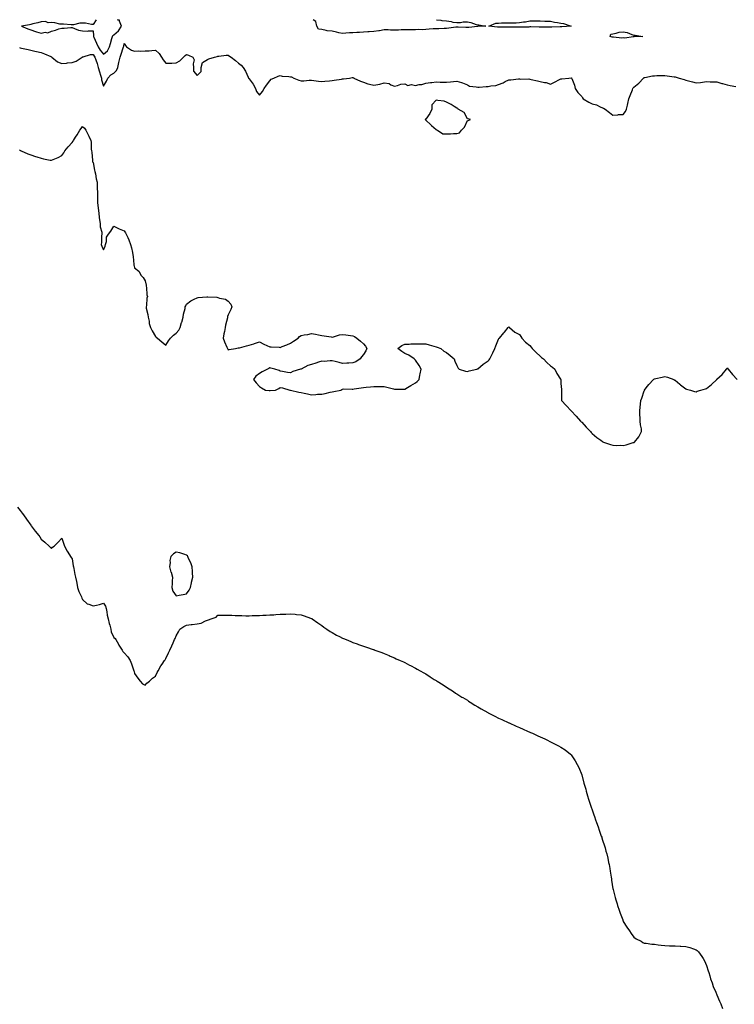
# Model space of a CAD drawing. Units: inches. Extents: x 918323 to 920963, y 7319018 to 7321658.
# Drawn here: x 919837 to 920525, y 7320711 to 7321658 of the extents above; entities that cross this region are included whole.
import ezdxf

# ---------------------------------------------------------------- set-up
doc = ezdxf.new("R2010")
doc.units = ezdxf.units.IN
doc.header["$MEASUREMENT"] = 0
doc.layers.add('Contour_91837319', color=7, linetype='Continuous', true_color=0x7b66c3)

msp = doc.modelspace()

# ---------------------------------------------------------------- linework, layer by layer
at = {"layer": 'Contour_91837319'}
for points in [[(919911.09, 7321658, 3323), (919908.05, 7321653.33, 3323), (919906.66, 7321653.31, 3323), (919900.67, 7321654.54, 3323), (919898.05, 7321654.52, 3323), (919895.39, 7321654.58, 3323), (919889.09, 7321652.96, 3323), (919888.05, 7321653.01, 3323), (919886.97, 7321653, 3323), (919879.78, 7321653.65, 3323), (919878.05, 7321653.64, 3323), (919876.2, 7321653.77, 3323), (919871.24, 7321655.11, 3323), (919868.05, 7321655.25, 3323), (919864.89, 7321655.08, 3323), (919862.28, 7321656.15, 3323), (919858.05, 7321656.07, 3323), (919854.92, 7321655.05, 3323), (919850.05, 7321653.92, 3323), (919848.05, 7321653.36, 3323), (919846.82, 7321653.15, 3323), (919839.28, 7321651.92, 3323), (919845.21, 7321649.08, 3323), (919848.05, 7321648.23, 3323), (919852.65, 7321646.52, 3323), (919853.59, 7321646.38, 3323), (919858.05, 7321645.19, 3323), (919862, 7321645.87, 3323), (919864.51, 7321645.46, 3323), (919868.05, 7321646.92, 3323), (919872.04, 7321647.93, 3323), (919875.2, 7321649.07, 3323), (919878.05, 7321649.92, 3323), (919880.18, 7321649.79, 3323), (919886.66, 7321650.53, 3323), (919888.05, 7321650.4, 3323), (919890.28, 7321649.69, 3323), (919894.17, 7321648.04, 3323), (919898.05, 7321647.13, 3323), (919902.88, 7321647.09, 3323), (919903.51, 7321647.38, 3323), (919908.05, 7321647.27, 3323), (919908.55, 7321642.42, 3323), (919908.51, 7321641.92, 3323), (919908.88, 7321641.09, 3323), (919911.51, 7321635.38, 3323), (919913.01, 7321631.92, 3323), (919914.88, 7321628.75, 3323), (919918.05, 7321624.84, 3323)], [(919918.05, 7321624.84, 3323), (919921.89, 7321628.08, 3323), (919923.78, 7321631.92, 3323), (919924.92, 7321635.05, 3323), (919926.08, 7321639.95, 3323), (919926.67, 7321641.92, 3323), (919927.01, 7321642.96, 3323), (919928.05, 7321643.45, 3323), (919932.55, 7321647.42, 3323), (919935.55, 7321651.92, 3323), (919933.51, 7321656.46, 3323), (919933.52, 7321657.39, 3323), (919932.34, 7321657.63, 3323), (919931.72, 7321658, 3323)], [(920278.05, 7321651.62, 3322), (920277.72, 7321651.59, 3322), (920269.49, 7321650.48, 3322), (920268.05, 7321650.39, 3322), (920266.53, 7321650.4, 3322), (920259.15, 7321650.82, 3322), (920258.05, 7321650.82, 3322), (920256.82, 7321650.69, 3322), (920250.18, 7321649.79, 3322), (920248.05, 7321649.58, 3322), (920245.64, 7321649.51, 3322), (920240.61, 7321649.36, 3322), (920238.05, 7321649.28, 3322), (920235.32, 7321649.19, 3322), (920231.23, 7321648.74, 3322), (920228.05, 7321648.64, 3322), (920224.51, 7321648.38, 3322), (920221.5, 7321648.47, 3322), (920218.05, 7321648.15, 3322), (920214.4, 7321648.27, 3322), (920211.87, 7321648.1, 3322), (920208.05, 7321648.21, 3322), (920204.28, 7321648.15, 3322), (920201.89, 7321648.08, 3322), (920198.05, 7321648.03, 3322), (920194.18, 7321648.05, 3322), (920191.81, 7321648.16, 3322), (920188.05, 7321648.18, 3322), (920183.52, 7321647.39, 3322), (920182.76, 7321647.21, 3322), (920178.05, 7321646.51, 3322), (920173.7, 7321646.27, 3322), (920172.34, 7321646.21, 3322), (920168.05, 7321645.97, 3322), (920164.19, 7321645.78, 3322), (920161.8, 7321645.67, 3322), (920158.05, 7321645.49, 3322), (920154.65, 7321645.32, 3322), (920151.06, 7321644.93, 3322), (920148.05, 7321644.76, 3322), (920144.49, 7321645.48, 3322), (920142.23, 7321646.1, 3322), (920138.05, 7321646.81, 3322), (920133.34, 7321647.21, 3322), (920132.26, 7321647.71, 3322), (920128.05, 7321648.45, 3322), (920124.97, 7321648.84, 3322), (920123.28, 7321651.92, 3322), (920122.24, 7321656.11, 3322), (920119.83, 7321658, 3322)], [(920238.53, 7321658, 3322), (920242.48, 7321657.49, 3322), (920243.45, 7321657.32, 3322), (920248.05, 7321656.78, 3322), (920252.46, 7321656.33, 3322), (920254.22, 7321655.75, 3322), (920258.05, 7321655.15, 3322), (920261.51, 7321655.38, 3322), (920264.16, 7321655.81, 3322), (920268.05, 7321656.02, 3322), (920271.5, 7321655.37, 3322), (920276.66, 7321653.31, 3322), (920278.05, 7321652.93, 3322), (920279.06, 7321652.93, 3322), (920285.8, 7321651.92, 3322), (920278.35, 7321651.62, 3322), (920278.05, 7321651.62, 3322)], [(919837.26, 7321631.13, 3322), (919838.05, 7321630.97, 3322), (919839.26, 7321630.71, 3322), (919845.5, 7321629.37, 3322), (919848.05, 7321628.81, 3322), (919852.2, 7321627.77, 3322), (919853.51, 7321627.38, 3322), (919858.05, 7321626.37, 3322), (919861.42, 7321625.29, 3322), (919867.43, 7321622.54, 3322), (919868.05, 7321622.3, 3322), (919868.21, 7321622.08, 3322), (919868.31, 7321621.92, 3322), (919873.71, 7321617.58, 3322), (919878.05, 7321615.77, 3322), (919882.41, 7321616.28, 3322), (919883.52, 7321616.45, 3322), (919888.05, 7321616.94, 3322), (919891.84, 7321618.13, 3322), (919897.63, 7321621.92, 3322), (919897.84, 7321622.13, 3322), (919898.05, 7321622.34, 3322), (919898.54, 7321622.41, 3322), (919905.55, 7321624.42, 3322), (919908.05, 7321624.65, 3322), (919908.99, 7321622.86, 3322), (919909.73, 7321621.92, 3322), (919910.59, 7321619.38, 3322), (919911.86, 7321615.73, 3322), (919913.11, 7321611.92, 3322), (919914.14, 7321608.01, 3322), (919915.19, 7321604.78, 3322), (919916.02, 7321601.92, 3322), (919916.24, 7321600.11, 3322), (919918.05, 7321594.14, 3322), (919921.07, 7321598.9, 3322), (919922.24, 7321601.92, 3322), (919925.09, 7321604.88, 3322), (919928.05, 7321606.71, 3322), (919930.71, 7321609.26, 3322), (919932.04, 7321611.92, 3322), (919932.99, 7321616.86, 3322), (919934, 7321621.92, 3322), (919934.97, 7321625, 3322), (919936.99, 7321630.86, 3322), (919937.34, 7321631.92, 3322), (919937.52, 7321632.45, 3322), (919938.05, 7321635.12, 3322), (919939.32, 7321633.19, 3322), (919940.32, 7321631.92, 3322), (919944.93, 7321628.8, 3322), (919948.05, 7321627.73, 3322), (919952.02, 7321627.95, 3322), (919953.97, 7321627.84, 3322), (919958.05, 7321628.01, 3322), (919961.92, 7321628.05, 3322), (919964.66, 7321628.53, 3322), (919968.05, 7321628.57, 3322), (919971.6, 7321625.47, 3322), (919974.02, 7321621.92, 3322), (919975.59, 7321619.46, 3322), (919978.05, 7321616.09, 3322), (919982.39, 7321616.26, 3322), (919983.79, 7321616.18, 3322), (919988.05, 7321616.41, 3322), (919991.57, 7321618.4, 3322), (919995.19, 7321621.92, 3322), (919996.51, 7321623.46, 3322), (919998.05, 7321624.68, 3322), (920000, 7321623.87, 3322), (920004.16, 7321621.92, 3322), (920005.42, 7321619.29, 3322), (920004.28, 7321615.69, 3322), (920004.81, 7321611.92, 3322), (920004.53, 7321608.4, 3322), (920008.05, 7321604.39, 3322), (920011.91, 7321608.06, 3322), (920011.94, 7321611.92, 3322), (920013.23, 7321616.74, 3322), (920018.05, 7321619.72, 3322), (920019.51, 7321620.46, 3322), (920024.92, 7321621.92, 3322), (920027.41, 7321622.56, 3322), (920028.05, 7321622.83, 3322), (920029.02, 7321622.89, 3322), (920036.16, 7321623.81, 3322), (920038.05, 7321623.91, 3322), (920039.22, 7321623.09, 3322), (920040.76, 7321621.92, 3322), (920044.97, 7321618.84, 3322), (920048.05, 7321616.17, 3322), (920050.38, 7321614.25, 3322), (920052.37, 7321611.92, 3322), (920054.74, 7321608.61, 3322), (920057.27, 7321602.7, 3322), (920057.67, 7321601.92, 3322), (920057.76, 7321601.63, 3322), (920058.05, 7321601.09, 3322), (920062.04, 7321595.91, 3322), (920064.42, 7321591.92, 3322), (920065.23, 7321589.1, 3322), (920068.05, 7321585.29, 3322), (920071.06, 7321588.91, 3322), (920072.69, 7321591.92, 3322), (920074.86, 7321595.11, 3322), (920078.05, 7321599.25, 3322), (920079.2, 7321600.77, 3322), (920081.89, 7321601.92, 3322), (920086.24, 7321603.73, 3322), (920088.05, 7321604.25, 3322), (920089.87, 7321603.74, 3322), (920096.5, 7321603.47, 3322), (920098.05, 7321603.18, 3322), (920099.07, 7321602.94, 3322), (920101, 7321601.92, 3322), (920105.86, 7321599.73, 3322), (920108.05, 7321599.26, 3322), (920110.67, 7321599.3, 3322), (920115.88, 7321599.75, 3322), (920118.05, 7321599.78, 3322), (920120.36, 7321599.61, 3322), (920125.03, 7321598.9, 3322), (920128.05, 7321598.69, 3322), (920131.03, 7321598.94, 3322), (920135.47, 7321599.34, 3322), (920138.05, 7321599.56, 3322), (920140.04, 7321599.93, 3322), (920147.02, 7321600.89, 3322), (920148.05, 7321601.07, 3322), (920148.82, 7321601.15, 3322), (920154.61, 7321601.92, 3322), (920157.41, 7321602.56, 3322), (920158.05, 7321602.56, 3322), (920158.49, 7321602.36, 3322), (920158.93, 7321601.92, 3322), (920165.13, 7321599, 3322), (920168.05, 7321598.04, 3322), (920172.37, 7321596.24, 3322), (920173.91, 7321596.06, 3322), (920178.05, 7321594.93, 3322), (920181.96, 7321595.83, 3322), (920183.88, 7321596.09, 3322), (920188.05, 7321597.34, 3322), (920192.73, 7321596.6, 3322), (920194.5, 7321595.47, 3322), (920198.05, 7321594.14, 3322), (920200.75, 7321594.62, 3322), (920203.94, 7321596.03, 3322), (920208.05, 7321596.41, 3322), (920210.84, 7321594.71, 3322), (920214.43, 7321595.54, 3322), (920218.05, 7321594.85, 3322), (920221.8, 7321595.67, 3322), (920224.29, 7321595.68, 3322), (920228.05, 7321597.12, 3322), (920232.46, 7321597.51, 3322), (920233.87, 7321597.74, 3322), (920238.05, 7321598.17, 3322), (920241.99, 7321597.98, 3322), (920244.18, 7321598.05, 3322), (920248.05, 7321597.82, 3322), (920251.77, 7321598.2, 3322), (920254.81, 7321598.68, 3322), (920258.05, 7321599.04, 3322), (920262.47, 7321597.5, 3322), (920263.37, 7321597.24, 3322), (920268.05, 7321595.25, 3322), (920270.26, 7321594.13, 3322), (920276.37, 7321593.6, 3322), (920278.05, 7321593.12, 3322), (920279.27, 7321593.14, 3322), (920286.19, 7321593.78, 3322), (920288.05, 7321593.8, 3322), (920290.56, 7321594.43, 3322), (920295.37, 7321594.6, 3322), (920298.05, 7321595.82, 3322), (920302.59, 7321597.38, 3322), (920304.55, 7321598.42, 3322), (920308.05, 7321600.02, 3322), (920309.82, 7321600.15, 3322), (920317.13, 7321601, 3322), (920318.05, 7321601.07, 3322), (920319.03, 7321600.94, 3322), (920327.12, 7321600.99, 3322), (920328.05, 7321600.83, 3322), (920329.49, 7321600.48, 3322), (920335.39, 7321599.26, 3322), (920338.05, 7321598.58, 3322), (920342.28, 7321597.69, 3322), (920343.88, 7321597.76, 3322), (920348.05, 7321596.03, 3322), (920351.93, 7321598.04, 3322), (920356.6, 7321600.47, 3322), (920358.05, 7321601.22, 3322), (920358.91, 7321601.06, 3322), (920365.76, 7321601.92, 3322), (920367.93, 7321602.04, 3322), (920368.05, 7321602.05, 3322), (920368.14, 7321602.01, 3322), (920368.28, 7321601.92, 3322), (920368.39, 7321601.58, 3322), (920371.16, 7321595.03, 3322), (920371.83, 7321591.92, 3322), (920374.19, 7321588.06, 3322), (920378.05, 7321584.23, 3322), (920378.88, 7321582.76, 3322), (920379.43, 7321581.92, 3322), (920384.87, 7321578.74, 3322), (920388.05, 7321577.23, 3322), (920392.16, 7321576.03, 3322), (920395.78, 7321574.19, 3322), (920398.05, 7321573.26, 3322), (920399.11, 7321572.98, 3322), (920400.46, 7321571.92, 3322), (920404.8, 7321568.67, 3322), (920408.05, 7321566.32, 3322), (920412.75, 7321566.62, 3322), (920413.27, 7321566.7, 3322), (920418.05, 7321566.93, 3322), (920420.2, 7321569.77, 3322), (920420.97, 7321571.92, 3322), (920421.97, 7321575.84, 3322), (920422.41, 7321577.56, 3322), (920423.5, 7321581.92, 3322), (920424.78, 7321585.19, 3322), (920426.82, 7321590.69, 3322), (920427.29, 7321591.92, 3322), (920427.49, 7321592.48, 3322), (920428.05, 7321593.1, 3322), (920432.87, 7321597.1, 3322), (920437.53, 7321601.92, 3322), (920437.75, 7321602.22, 3322), (920438.05, 7321602.4, 3322), (920438.61, 7321602.48, 3322), (920446.04, 7321603.93, 3322), (920448.05, 7321604.18, 3322), (920450.35, 7321604.22, 3322), (920455.76, 7321604.21, 3322), (920458.05, 7321604.25, 3322), (920460.19, 7321604.06, 3322), (920466.83, 7321603.14, 3322), (920468.05, 7321603.02, 3322), (920468.96, 7321602.83, 3322), (920471.83, 7321601.92, 3322), (920476.47, 7321600.34, 3322), (920478.05, 7321599.79, 3322), (920480.89, 7321599.08, 3322), (920484.43, 7321598.3, 3322), (920488.05, 7321597.34, 3322), (920492.3, 7321597.67, 3322), (920494.18, 7321598.05, 3322), (920498.05, 7321598.43, 3322), (920501.61, 7321598.36, 3322), (920504.49, 7321598.36, 3322), (920508.05, 7321598.28, 3322), (920512.84, 7321596.71, 3322), (920513.34, 7321596.63, 3322), (920518.05, 7321595.43, 3322), (920520.77, 7321594.64, 3322), (920526.18, 7321593.79, 3322)], [(919837.19, 7321532.78, 3321), (919838.05, 7321532.38, 3321), (919838.34, 7321532.21, 3321), (919838.95, 7321531.92, 3321), (919845.19, 7321529.06, 3321), (919848.05, 7321527.93, 3321), (919852.59, 7321526.46, 3321), (919853.9, 7321526.07, 3321), (919858.05, 7321524.79, 3321), (919860.46, 7321524.33, 3321), (919866.93, 7321523.04, 3321), (919868.05, 7321522.82, 3321), (919869.67, 7321523.54, 3321), (919874.44, 7321525.53, 3321), (919878.05, 7321527.27, 3321), (919879.97, 7321530, 3321), (919881.04, 7321531.92, 3321), (919884.26, 7321535.71, 3321), (919888.05, 7321539.89, 3321), (919888.78, 7321541.19, 3321), (919889.15, 7321541.92, 3321), (919891.16, 7321545.03, 3321), (919892.67, 7321547.3, 3321), (919895.28, 7321551.92, 3321), (919896.53, 7321553.44, 3321), (919898.05, 7321555.18, 3321), (919899.87, 7321553.74, 3321), (919900.96, 7321551.92, 3321), (919903.37, 7321547.24, 3321), (919903.98, 7321545.99, 3321), (919906.01, 7321541.92, 3321), (919906.38, 7321540.25, 3321), (919906.37, 7321533.6, 3321), (919906.62, 7321531.92, 3321), (919906.72, 7321530.59, 3321), (919907.36, 7321522.61, 3321), (919907.42, 7321521.92, 3321), (919907.56, 7321521.43, 3321), (919908.05, 7321520.59, 3321), (919909.4, 7321513.27, 3321), (919909.75, 7321511.92, 3321), (919910.27, 7321509.7, 3321), (919911.19, 7321505.06, 3321), (919911.99, 7321501.92, 3321), (919912.12, 7321497.85, 3321), (919912.04, 7321495.91, 3321), (919912.19, 7321491.92, 3321), (919912.27, 7321487.7, 3321), (919912.35, 7321486.22, 3321), (919912.42, 7321481.92, 3321), (919912.95, 7321477.02, 3321), (919912.97, 7321476.84, 3321), (919913.54, 7321471.92, 3321), (919914.08, 7321467.95, 3321), (919914.36, 7321465.61, 3321), (919914.85, 7321461.92, 3321), (919914.96, 7321458.83, 3321), (919916.35, 7321453.62, 3321), (919916.44, 7321451.92, 3321), (919916.23, 7321450.1, 3321), (919916.25, 7321443.72, 3321), (919915.98, 7321441.92, 3321), (919916.44, 7321440.31, 3321), (919918.05, 7321436.85, 3321), (919919.62, 7321440.35, 3321), (919920.09, 7321441.92, 3321), (919920.9, 7321444.77, 3321), (919920.92, 7321449.05, 3321), (919922.77, 7321451.92, 3321), (919925.18, 7321454.79, 3321), (919928.05, 7321459.6, 3321), (919932.59, 7321457.38, 3321), (919933.2, 7321457.07, 3321), (919938.05, 7321454.95, 3321), (919939.36, 7321453.23, 3321), (919939.89, 7321451.92, 3321), (919941.38, 7321448.59, 3321), (919942.49, 7321446.36, 3321), (919944.16, 7321441.92, 3321), (919944.87, 7321438.74, 3321), (919945.9, 7321434.07, 3321), (919946.38, 7321431.92, 3321), (919946.49, 7321430.36, 3321), (919947.38, 7321422.59, 3321), (919947.43, 7321421.92, 3321), (919947.55, 7321421.42, 3321), (919948.05, 7321419.53, 3321), (919952.2, 7321416.07, 3321), (919954.31, 7321411.92, 3321), (919956.27, 7321410.14, 3321), (919958.05, 7321406.79, 3321), (919959.01, 7321402.88, 3321), (919959.23, 7321401.92, 3321), (919959.56, 7321400.41, 3321), (919959.71, 7321393.59, 3321), (919960.34, 7321391.92, 3321), (919959.81, 7321390.16, 3321), (919959.32, 7321383.19, 3321), (919959.07, 7321381.92, 3321), (919959.22, 7321380.75, 3321), (919960.82, 7321374.69, 3321), (919961.09, 7321371.92, 3321), (919961.91, 7321368.06, 3321), (919961.93, 7321365.8, 3321), (919963.35, 7321361.92, 3321), (919964.84, 7321358.71, 3321), (919968.05, 7321353.41, 3321), (919968.87, 7321352.74, 3321), (919970.16, 7321351.92, 3321), (919974.36, 7321348.23, 3321), (919978.05, 7321345.14, 3321), (919980.69, 7321349.28, 3321), (919982.46, 7321351.92, 3321), (919985.36, 7321354.61, 3321), (919988.05, 7321356.71, 3321), (919990.42, 7321359.55, 3321), (919991.72, 7321361.92, 3321), (919993.25, 7321366.72, 3321), (919993.35, 7321367.22, 3321), (919994.61, 7321371.92, 3321), (919995.05, 7321374.92, 3321), (919996.52, 7321380.39, 3321), (919996.8, 7321381.92, 3321), (919997.16, 7321382.81, 3321), (919998.05, 7321384.53, 3321), (920002.21, 7321387.76, 3321), (920005.29, 7321389.16, 3321), (920008.05, 7321390.65, 3321), (920009.18, 7321390.79, 3321), (920017.6, 7321391.47, 3321), (920018.05, 7321391.52, 3321), (920018.52, 7321391.45, 3321), (920027.25, 7321391.12, 3321), (920028.05, 7321390.96, 3321), (920029.61, 7321390.36, 3321), (920035.58, 7321389.45, 3321), (920038.05, 7321387.3, 3321), (920040.48, 7321384.35, 3321), (920041.57, 7321381.92, 3321), (920040.57, 7321379.4, 3321), (920038.05, 7321374.11, 3321), (920037.49, 7321372.48, 3321), (920037.47, 7321371.92, 3321), (920037.32, 7321371.19, 3321), (920035.52, 7321364.45, 3321), (920035.1, 7321361.92, 3321), (920034.36, 7321358.23, 3321), (920033.89, 7321356.08, 3321), (920033.08, 7321351.92, 3321), (920034.36, 7321348.23, 3321), (920036.68, 7321343.29, 3321), (920037.25, 7321341.92, 3321), (920037.53, 7321341.4, 3321), (920038.05, 7321340.68, 3321), (920039.1, 7321340.87, 3321), (920044.94, 7321341.92, 3321), (920047.55, 7321342.42, 3321), (920048.05, 7321342.45, 3321), (920048.75, 7321342.62, 3321), (920055.62, 7321344.35, 3321), (920058.05, 7321345, 3321), (920062.61, 7321346.48, 3321), (920063.27, 7321346.7, 3321), (920068.05, 7321348.14, 3321), (920072.3, 7321346.17, 3321), (920075.21, 7321344.76, 3321), (920078.05, 7321343.42, 3321), (920079.49, 7321343.36, 3321), (920086.98, 7321342.99, 3321), (920088.05, 7321342.95, 3321), (920089.78, 7321343.65, 3321), (920094.51, 7321345.46, 3321), (920098.05, 7321347.12, 3321), (920100.93, 7321349.04, 3321), (920105.18, 7321351.92, 3321), (920106.72, 7321353.25, 3321), (920108.05, 7321354.26, 3321), (920111.01, 7321354.88, 3321), (920114.52, 7321355.45, 3321), (920118.05, 7321356.25, 3321), (920121.92, 7321355.79, 3321), (920124.94, 7321355.03, 3321), (920128.05, 7321354.47, 3321), (920130.18, 7321354.05, 3321), (920136.93, 7321353.04, 3321), (920138.05, 7321352.86, 3321), (920139.24, 7321353.11, 3321), (920145.01, 7321354.96, 3321), (920148.05, 7321355.46, 3321), (920151.05, 7321354.92, 3321), (920155.68, 7321354.29, 3321), (920158.05, 7321353.89, 3321), (920159.41, 7321353.28, 3321), (920161.6, 7321351.92, 3321), (920165.2, 7321349.07, 3321), (920168.05, 7321346.48, 3321), (920170.1, 7321343.97, 3321), (920171.47, 7321341.92, 3321), (920170.38, 7321339.59, 3321), (920168.05, 7321335.98, 3321), (920166.28, 7321333.69, 3321), (920164.87, 7321331.92, 3321), (920160.88, 7321329.09, 3321), (920158.05, 7321328.1, 3321), (920154.05, 7321327.92, 3321), (920152.22, 7321327.75, 3321), (920148.05, 7321327.6, 3321), (920144.69, 7321328.56, 3321), (920140.76, 7321329.21, 3321), (920138.05, 7321329.85, 3321), (920136.12, 7321329.99, 3321), (920130.46, 7321329.51, 3321), (920128.05, 7321329.64, 3321), (920124.77, 7321328.64, 3321), (920122.19, 7321327.78, 3321), (920118.05, 7321326.63, 3321), (920114.56, 7321325.41, 3321), (920108.28, 7321322.15, 3321), (920108.05, 7321322.04, 3321), (920107.93, 7321322.04, 3321), (920107.41, 7321321.92, 3321), (920100.07, 7321319.9, 3321), (920098.05, 7321318.34, 3321), (920094.99, 7321318.86, 3321), (920090.19, 7321319.78, 3321), (920088.05, 7321320.14, 3321), (920086.9, 7321320.77, 3321), (920082.93, 7321321.92, 3321), (920079.11, 7321322.98, 3321), (920078.05, 7321323.17, 3321), (920077.21, 7321322.76, 3321), (920075.67, 7321321.92, 3321), (920070.63, 7321319.34, 3321), (920068.05, 7321317.97, 3321), (920064.7, 7321315.27, 3321), (920062.35, 7321311.92, 3321), (920065.03, 7321308.9, 3321), (920068.05, 7321305.26, 3321), (920070.16, 7321304.03, 3321), (920073.82, 7321301.92, 3321), (920077.58, 7321301.45, 3321), (920078.05, 7321301.41, 3321), (920078.52, 7321301.45, 3321), (920083.5, 7321301.92, 3321), (920086.58, 7321303.39, 3321), (920088.05, 7321304.28, 3321), (920090.32, 7321304.19, 3321), (920097.42, 7321301.92, 3321), (920098.02, 7321301.89, 3321), (920098.05, 7321301.89, 3321), (920098.09, 7321301.88, 3321), (920106.11, 7321299.98, 3321), (920108.05, 7321299.6, 3321), (920110.99, 7321298.98, 3321), (920114.28, 7321298.15, 3321), (920118.05, 7321297.43, 3321), (920122.26, 7321297.71, 3321), (920123.95, 7321297.82, 3321), (920128.05, 7321298.08, 3321), (920131.27, 7321298.7, 3321), (920135.96, 7321299.84, 3321), (920138.05, 7321300.27, 3321), (920139.48, 7321300.49, 3321), (920146.25, 7321301.92, 3321), (920147.41, 7321302.56, 3321), (920148.05, 7321302.9, 3321), (920149.09, 7321302.96, 3321), (920157.16, 7321302.81, 3321), (920158.05, 7321302.89, 3321), (920159.18, 7321303.05, 3321), (920165.81, 7321304.16, 3321), (920168.05, 7321304.49, 3321), (920170.87, 7321304.74, 3321), (920174.92, 7321305.05, 3321), (920178.05, 7321305.34, 3321), (920181.48, 7321305.35, 3321), (920184.78, 7321305.19, 3321), (920188.05, 7321305.17, 3321), (920190.71, 7321304.58, 3321), (920196.9, 7321303.07, 3321), (920198.05, 7321302.79, 3321), (920198.94, 7321302.81, 3321), (920207.08, 7321302.89, 3321), (920208.05, 7321302.92, 3321), (920210.55, 7321304.42, 3321), (920213.69, 7321306.28, 3321), (920218.05, 7321308.97, 3321), (920219.76, 7321310.21, 3321), (920221.63, 7321311.92, 3321), (920222.43, 7321316.3, 3321), (920222.62, 7321317.35, 3321), (920223.5, 7321321.92, 3321), (920221.74, 7321325.61, 3321), (920218.05, 7321330.76, 3321), (920217.49, 7321331.36, 3321), (920216.77, 7321331.92, 3321), (920211.69, 7321335.56, 3321), (920208.05, 7321337.09, 3321), (920205.01, 7321338.88, 3321), (920201.12, 7321341.92, 3321), (920205.13, 7321344.84, 3321), (920208.05, 7321345.92, 3321), (920212.17, 7321346.04, 3321), (920213.67, 7321346.3, 3321), (920218.05, 7321346.34, 3321), (920222.4, 7321346.27, 3321), (920223.6, 7321346.37, 3321), (920228.05, 7321346.34, 3321), (920231.4, 7321345.27, 3321), (920235.88, 7321344.09, 3321), (920238.05, 7321343.45, 3321), (920239.17, 7321343.04, 3321), (920242.46, 7321341.92, 3321), (920245.49, 7321339.36, 3321), (920248.05, 7321338.02, 3321), (920251.37, 7321335.24, 3321), (920255.29, 7321331.92, 3321), (920255.97, 7321329.84, 3321), (920258.05, 7321325.43, 3321), (920259.2, 7321323.07, 3321), (920260.3, 7321321.92, 3321), (920266.15, 7321320.02, 3321), (920268.05, 7321319.82, 3321), (920269.63, 7321320.34, 3321), (920277.13, 7321321.92, 3321), (920277.75, 7321322.22, 3321), (920278.05, 7321322.26, 3321), (920280.74, 7321324.61, 3321), (920283.18, 7321326.79, 3321), (920288.05, 7321329.97, 3321), (920288.97, 7321331, 3321), (920289.79, 7321331.92, 3321), (920291.28, 7321335.15, 3321), (920292.4, 7321337.57, 3321), (920294.44, 7321341.92, 3321), (920295.55, 7321344.42, 3321), (920298.05, 7321350.79, 3321), (920298.48, 7321351.49, 3321), (920298.82, 7321351.92, 3321), (920303.11, 7321356.86, 3321), (920303.82, 7321357.69, 3321), (920307.45, 7321361.92, 3321), (920307.73, 7321362.24, 3321), (920308.05, 7321362.63, 3321), (920308.36, 7321362.23, 3321), (920308.69, 7321361.92, 3321), (920313.74, 7321357.61, 3321), (920318.05, 7321355.4, 3321), (920319.43, 7321353.3, 3321), (920320.59, 7321351.92, 3321), (920324.11, 7321347.98, 3321), (920328.05, 7321344.66, 3321), (920329.31, 7321343.18, 3321), (920330.51, 7321341.92, 3321), (920334.07, 7321337.94, 3321), (920338.05, 7321334.36, 3321), (920339.39, 7321333.26, 3321), (920341.15, 7321331.92, 3321), (920344.61, 7321328.48, 3321), (920348.05, 7321325.35, 3321), (920349.94, 7321323.81, 3321), (920352.24, 7321321.92, 3321), (920354.09, 7321317.96, 3321), (920357.6, 7321312.37, 3321), (920357.86, 7321311.92, 3321), (920357.85, 7321311.72, 3321), (920358.05, 7321308.28, 3321), (920358.46, 7321302.33, 3321), (920358.51, 7321301.92, 3321), (920358.59, 7321301.38, 3321), (920358.52, 7321292.39, 3321), (920358.6, 7321291.92, 3321), (920363.05, 7321286.92, 3321), (920368.05, 7321281.92, 3321), (920372.8, 7321276.67, 3321), (920377.02, 7321271.92, 3321), (920377.56, 7321271.43, 3321), (920378.05, 7321270.98, 3321), (920382.42, 7321266.29, 3321), (920386.5, 7321261.92, 3321), (920387.19, 7321261.06, 3321), (920388.05, 7321260.16, 3321), (920392.55, 7321256.42, 3321), (920396.38, 7321253.59, 3321), (920398.05, 7321252.34, 3321), (920398.36, 7321252.23, 3321), (920399.12, 7321251.92, 3321), (920405.76, 7321249.63, 3321), (920408.05, 7321248.81, 3321), (920411.34, 7321248.63, 3321), (920414.91, 7321248.78, 3321), (920418.05, 7321248.54, 3321), (920420.87, 7321249.1, 3321), (920427.52, 7321251.39, 3321), (920428.05, 7321251.52, 3321), (920428.34, 7321251.63, 3321), (920428.9, 7321251.92, 3321), (920433.05, 7321256.92, 3321), (920435.46, 7321261.92, 3321), (920435.43, 7321264.54, 3321), (920434.52, 7321268.39, 3321), (920434.41, 7321271.92, 3321), (920434.3, 7321275.67, 3321), (920433.95, 7321277.82, 3321), (920433.88, 7321281.92, 3321), (920434.36, 7321285.61, 3321), (920434.56, 7321288.43, 3321), (920434.96, 7321291.92, 3321), (920435.79, 7321294.18, 3321), (920438.05, 7321301.01, 3321), (920438.35, 7321301.62, 3321), (920438.51, 7321301.92, 3321), (920440.05, 7321303.92, 3321), (920442.62, 7321307.35, 3321), (920447.01, 7321311.92, 3321), (920447.53, 7321312.44, 3321), (920448.05, 7321312.81, 3321), (920449.2, 7321313.07, 3321), (920455.55, 7321314.42, 3321), (920458.05, 7321315, 3321), (920460.45, 7321314.32, 3321), (920466.65, 7321311.92, 3321), (920467.64, 7321311.51, 3321), (920468.05, 7321311.33, 3321), (920472.34, 7321307.63, 3321), (920473.1, 7321306.97, 3321), (920478.05, 7321303.03, 3321), (920478.88, 7321302.76, 3321), (920482.66, 7321301.92, 3321), (920486.62, 7321300.49, 3321), (920488.05, 7321300.21, 3321), (920489.22, 7321300.75, 3321), (920492.72, 7321301.92, 3321), (920497, 7321302.97, 3321), (920498.05, 7321303.3, 3321), (920502.86, 7321307.11, 3321), (920507.85, 7321311.92, 3321), (920507.93, 7321312.04, 3321), (920508.05, 7321312.27, 3321), (920512.96, 7321317.01, 3321), (920517.23, 7321321.92, 3321), (920517.52, 7321322.45, 3321), (920518.05, 7321323.27, 3321), (920518.56, 7321322.43, 3321), (920518.93, 7321321.92, 3321), (920523.05, 7321316.92, 3321), (920527.69, 7321311.92, 3321)], [(919835.48, 7321189.35, 3320), (919838.05, 7321186.12, 3320), (919839.79, 7321183.66, 3320), (919841.07, 7321181.92, 3320), (919843.95, 7321177.82, 3320), (919848.05, 7321172.08, 3320), (919848.12, 7321171.99, 3320), (919848.19, 7321171.92, 3320), (919848.67, 7321171.3, 3320), (919852.5, 7321166.37, 3320), (919855.96, 7321161.92, 3320), (919856.77, 7321160.64, 3320), (919858.05, 7321158.59, 3320), (919861.71, 7321155.58, 3320), (919865.74, 7321151.92, 3320), (919866.9, 7321150.77, 3320), (919868.05, 7321149.7, 3320), (919869.17, 7321150.8, 3320), (919870.55, 7321151.92, 3320), (919874.4, 7321155.57, 3320), (919878.05, 7321159.63, 3320), (919879.98, 7321153.85, 3320), (919880.67, 7321151.92, 3320), (919883.24, 7321147.11, 3320), (919883.88, 7321146.09, 3320), (919886.38, 7321141.92, 3320), (919887.04, 7321140.91, 3320), (919888.05, 7321139.63, 3320), (919889.05, 7321132.92, 3320), (919889.24, 7321131.92, 3320), (919889.56, 7321130.41, 3320), (919890.63, 7321124.5, 3320), (919891.22, 7321121.92, 3320), (919892, 7321117.97, 3320), (919892.3, 7321116.17, 3320), (919893.2, 7321111.92, 3320), (919894.31, 7321108.18, 3320), (919896.86, 7321103.11, 3320), (919897.35, 7321101.92, 3320), (919897.53, 7321101.4, 3320), (919898.05, 7321100.45, 3320), (919902.43, 7321096.3, 3320), (919903.95, 7321096.02, 3320), (919908.05, 7321094.34, 3320), (919911.36, 7321095.23, 3320), (919914.36, 7321095.61, 3320), (919918.05, 7321097.13, 3320), (919920.13, 7321094.01, 3320), (919920.76, 7321091.92, 3320), (919921.35, 7321088.62, 3320), (919921.65, 7321085.52, 3320), (919922.43, 7321081.92, 3320), (919923.63, 7321077.5, 3320), (919924.15, 7321075.82, 3320), (919925.29, 7321071.92, 3320), (919925.63, 7321069.5, 3320), (919928.05, 7321064.09, 3320), (919929.2, 7321063.07, 3320), (919929.8, 7321061.92, 3320), (919932.44, 7321057.53, 3320), (919932.89, 7321056.76, 3320), (919936.03, 7321051.92, 3320), (919936.82, 7321050.69, 3320), (919938.05, 7321049.17, 3320), (919941.43, 7321045.3, 3320), (919943.6, 7321041.92, 3320), (919944.9, 7321038.77, 3320), (919947.01, 7321032.96, 3320), (919947.41, 7321031.92, 3320), (919947.55, 7321031.42, 3320), (919948.05, 7321029.42, 3320), (919950.97, 7321024.84, 3320), (919953.47, 7321021.92, 3320), (919955.73, 7321019.6, 3320), (919958.05, 7321018.08, 3320), (919959.93, 7321020.04, 3320), (919962.22, 7321021.92, 3320), (919965.2, 7321024.77, 3320), (919968.05, 7321026.78, 3320), (919969.69, 7321030.28, 3320), (919970.57, 7321031.92, 3320), (919973.33, 7321036.64, 3320), (919974.44, 7321038.31, 3320), (919976.79, 7321041.92, 3320), (919977.29, 7321042.68, 3320), (919978.05, 7321043.94, 3320), (919980.62, 7321049.35, 3320), (919981.74, 7321051.92, 3320), (919983.86, 7321056.11, 3320), (919985.07, 7321058.94, 3320), (919986.43, 7321061.92, 3320), (919987.03, 7321062.94, 3320), (919988.05, 7321065.65, 3320), (919990.37, 7321069.6, 3320), (919991.61, 7321071.92, 3320), (919995.4, 7321074.57, 3320), (919998.05, 7321075.73, 3320), (920002.47, 7321076.34, 3320), (920003.51, 7321076.46, 3320), (920008.05, 7321077.06, 3320), (920012.12, 7321077.85, 3320), (920016.21, 7321080.08, 3320), (920018.05, 7321080.75, 3320), (920019.09, 7321080.88, 3320), (920021.57, 7321081.92, 3320), (920026.41, 7321083.56, 3320), (920028.05, 7321085.63, 3320), (920031.76, 7321085.63, 3320), (920034.41, 7321085.56, 3320), (920038.05, 7321085.53, 3320), (920041.52, 7321085.39, 3320), (920044.74, 7321085.23, 3320), (920048.05, 7321085.14, 3320), (920051.18, 7321085.05, 3320), (920055.01, 7321084.96, 3320), (920058.05, 7321084.87, 3320), (920061.14, 7321085.01, 3320), (920064.92, 7321085.05, 3320), (920068.05, 7321085.1, 3320), (920071.48, 7321085.35, 3320), (920074.48, 7321085.49, 3320), (920078.05, 7321085.69, 3320), (920082.05, 7321085.92, 3320), (920083.98, 7321085.99, 3320), (920088.05, 7321086.28, 3320), (920092.63, 7321086.51, 3320), (920093.44, 7321086.53, 3320), (920098.05, 7321086.72, 3320), (920102.49, 7321086.36, 3320), (920103.72, 7321086.25, 3320), (920108.05, 7321085.9, 3320), (920110.96, 7321084.83, 3320), (920117.29, 7321082.68, 3320), (920118.05, 7321082.41, 3320), (920118.34, 7321082.21, 3320), (920118.79, 7321081.92, 3320), (920124.11, 7321077.98, 3320), (920128.05, 7321075.49, 3320), (920129.99, 7321073.86, 3320), (920132.78, 7321071.92, 3320), (920135.96, 7321069.83, 3320), (920138.05, 7321068.67, 3320), (920142.31, 7321066.18, 3320), (920145.11, 7321064.86, 3320), (920148.05, 7321063.39, 3320), (920149.07, 7321062.94, 3320), (920151.5, 7321061.92, 3320), (920156.13, 7321060, 3320), (920158.05, 7321059.24, 3320), (920162.18, 7321057.79, 3320), (920163.47, 7321057.34, 3320), (920168.05, 7321055.75, 3320), (920170.96, 7321054.83, 3320), (920177.48, 7321052.49, 3320), (920178.05, 7321052.3, 3320), (920178.34, 7321052.21, 3320), (920179.19, 7321051.92, 3320), (920185.64, 7321049.51, 3320), (920188.05, 7321048.56, 3320), (920192.75, 7321046.62, 3320), (920193.81, 7321046.16, 3320), (920198.05, 7321044.36, 3320), (920199.73, 7321043.6, 3320), (920203.54, 7321041.92, 3320), (920206.66, 7321040.53, 3320), (920208.05, 7321039.9, 3320), (920212.47, 7321037.5, 3320), (920213.23, 7321037.1, 3320), (920218.05, 7321034.51, 3320), (920219.71, 7321033.59, 3320), (920222.65, 7321031.92, 3320), (920226.14, 7321030.01, 3320), (920228.05, 7321028.91, 3320), (920232.39, 7321026.26, 3320), (920236.21, 7321023.76, 3320), (920238.05, 7321022.55, 3320), (920238.45, 7321022.32, 3320), (920239.09, 7321021.92, 3320), (920244.64, 7321018.51, 3320), (920248.05, 7321016.36, 3320), (920254.71, 7321011.92, 3320), (920256.73, 7321010.6, 3320), (920258.05, 7321009.76, 3320), (920262.88, 7321006.75, 3320), (920263.73, 7321006.24, 3320), (920268.05, 7321003.6, 3320), (920269.07, 7321002.94, 3320), (920270.65, 7321001.92, 3320), (920275.18, 7320999.05, 3320), (920278.05, 7320997.34, 3320), (920281.49, 7320995.36, 3320), (920287.6, 7320991.92, 3320), (920287.89, 7320991.76, 3320), (920288.05, 7320991.67, 3320), (920288.57, 7320991.4, 3320), (920294.45, 7320988.32, 3320), (920298.05, 7320986.51, 3320), (920301.15, 7320985.02, 3320), (920307.91, 7320982.06, 3320), (920308.05, 7320982, 3320), (920308.22, 7320981.92, 3320), (920314.93, 7320978.8, 3320), (920318.05, 7320977.49, 3320), (920321.85, 7320975.72, 3320), (920326, 7320973.97, 3320), (920328.05, 7320973.09, 3320), (920328.86, 7320972.73, 3320), (920330.72, 7320971.92, 3320), (920335.74, 7320969.61, 3320), (920338.05, 7320968.59, 3320), (920342.54, 7320966.41, 3320), (920344.48, 7320965.49, 3320), (920348.05, 7320963.8, 3320), (920349.27, 7320963.14, 3320), (920351.73, 7320961.92, 3320), (920355.86, 7320959.73, 3320), (920358.05, 7320958.64, 3320), (920361.98, 7320955.85, 3320), (920367.21, 7320951.92, 3320), (920367.65, 7320951.52, 3320), (920368.05, 7320951.1, 3320), (920371.62, 7320945.49, 3320), (920373.67, 7320941.92, 3320), (920375.13, 7320939.01, 3320), (920378.05, 7320931.92, 3320), (920380.22, 7320924.09, 3320), (920380.79, 7320921.92, 3320), (920381.89, 7320918.08, 3320), (920382.42, 7320916.29, 3320), (920383.59, 7320911.92, 3320), (920384.68, 7320908.55, 3320), (920386.12, 7320903.85, 3320), (920386.72, 7320901.92, 3320), (920387.08, 7320900.95, 3320), (920388.05, 7320898.26, 3320), (920389.68, 7320893.55, 3320), (920390.23, 7320891.92, 3320), (920391.44, 7320888.53, 3320), (920392.28, 7320886.15, 3320), (920393.81, 7320881.92, 3320), (920394.88, 7320878.75, 3320), (920396.89, 7320873.08, 3320), (920397.29, 7320871.92, 3320), (920397.46, 7320871.33, 3320), (920398.05, 7320869.25, 3320), (920399.86, 7320863.73, 3320), (920400.46, 7320861.92, 3320), (920401.32, 7320858.65, 3320), (920402.07, 7320855.94, 3320), (920403.14, 7320851.92, 3320), (920403.94, 7320847.81, 3320), (920404.34, 7320845.63, 3320), (920405.05, 7320841.92, 3320), (920405.46, 7320839.33, 3320), (920406.3, 7320833.67, 3320), (920406.58, 7320831.92, 3320), (920406.75, 7320830.62, 3320), (920408.05, 7320822.45, 3320), (920408.14, 7320822.01, 3320), (920408.16, 7320821.92, 3320), (920408.2, 7320821.77, 3320), (920410.22, 7320814.09, 3320), (920410.88, 7320811.92, 3320), (920412.2, 7320807.77, 3320), (920412.6, 7320806.47, 3320), (920414.17, 7320801.92, 3320), (920415.17, 7320799.04, 3320), (920417.57, 7320792.4, 3320), (920417.74, 7320791.92, 3320), (920417.83, 7320791.7, 3320), (920418.05, 7320791.09, 3320), (920421.49, 7320785.36, 3320), (920423.9, 7320781.92, 3320), (920425.58, 7320779.45, 3320), (920428.05, 7320776.01, 3320), (920430.55, 7320774.42, 3320), (920435.15, 7320771.92, 3320), (920436.97, 7320770.84, 3320), (920438.05, 7320770.26, 3320), (920439.88, 7320770.09, 3320), (920445.42, 7320769.29, 3320), (920448.05, 7320769.01, 3320), (920451.44, 7320768.53, 3320), (920454.3, 7320768.17, 3320), (920458.05, 7320767.76, 3320), (920462.46, 7320767.51, 3320), (920463.58, 7320767.45, 3320), (920468.05, 7320767.39, 3320), (920472.77, 7320767.2, 3320), (920473.31, 7320767.18, 3320), (920478.05, 7320766.85, 3320), (920481.94, 7320765.81, 3320), (920485.43, 7320764.54, 3320), (920488.05, 7320763.72, 3320), (920489.11, 7320762.98, 3320), (920490.25, 7320761.92, 3320), (920493.51, 7320757.38, 3320), (920494.71, 7320755.26, 3320), (920496.72, 7320751.92, 3320), (920497.1, 7320750.97, 3320), (920498.05, 7320748.72, 3320), (920499.69, 7320743.56, 3320), (920500.26, 7320741.92, 3320), (920501.32, 7320738.65, 3320), (920502.01, 7320735.88, 3320), (920503.53, 7320731.92, 3320), (920504.55, 7320728.42, 3320), (920507.05, 7320722.92, 3320), (920507.42, 7320721.92, 3320), (920507.57, 7320721.44, 3320), (920508.05, 7320720.42, 3320), (920510.48, 7320714.35, 3320), (920511.91, 7320711.92, 3320), (920513.55, 7320707.42, 3320)]]:
    msp.add_polyline3d(points, dxfattribs=at)
for points in [[(920358.05, 7321651.23, 3322), (920357.32, 7321651.19, 3322), (920349.15, 7321650.82, 3322), (920348.05, 7321650.76, 3322), (920346.87, 7321650.74, 3322), (920339.01, 7321650.96, 3322), (920338.05, 7321650.93, 3322), (920337.06, 7321650.93, 3322), (920328.98, 7321650.99, 3322), (920328.05, 7321650.99, 3322), (920327.1, 7321650.97, 3322), (920319.09, 7321650.88, 3322), (920318.05, 7321650.86, 3322), (920317.04, 7321650.91, 3322), (920309.09, 7321650.88, 3322), (920308.05, 7321650.92, 3322), (920307.02, 7321650.89, 3322), (920299.09, 7321650.88, 3322), (920298.05, 7321650.84, 3322), (920297.02, 7321650.89, 3322), (920288.75, 7321651.92, 3322), (920295.4, 7321654.57, 3322), (920298.05, 7321654.81, 3322), (920301.02, 7321654.89, 3322), (920305.1, 7321654.87, 3322), (920308.05, 7321654.95, 3322), (920311.26, 7321655.13, 3322), (920314.89, 7321655.08, 3322), (920318.05, 7321655.28, 3322), (920322.09, 7321655.96, 3322), (920324.09, 7321655.88, 3322), (920328.05, 7321657, 3322), (920333.01, 7321656.88, 3322), (920333.08, 7321656.89, 3322), (920338.05, 7321656.79, 3322), (920342.69, 7321656.56, 3322), (920343.33, 7321656.64, 3322), (920348.05, 7321656.47, 3322), (920351.82, 7321655.69, 3322), (920354.79, 7321655.18, 3322), (920358.05, 7321654.53, 3322), (920360.36, 7321654.23, 3322), (920367.81, 7321651.92, 3322), (920358.76, 7321651.21, 3322)], [(920428.05, 7321641.5, 3322), (920427.67, 7321641.54, 3322), (920419.59, 7321640.38, 3322), (920418.05, 7321640.48, 3322), (920416.51, 7321640.38, 3322), (920408.67, 7321641.3, 3322), (920408.05, 7321641.23, 3322), (920407.42, 7321641.29, 3322), (920405.46, 7321641.92, 3322), (920405.96, 7321644.01, 3322), (920408.05, 7321644.4, 3322), (920411.04, 7321644.91, 3322), (920413.93, 7321646.04, 3322), (920418.05, 7321646.46, 3322), (920421.76, 7321645.63, 3322), (920426.31, 7321643.66, 3322), (920428.05, 7321643.11, 3322), (920429.29, 7321643.16, 3322), (920436.83, 7321641.92, 3322), (920428.47, 7321641.5, 3322)], [(920258.05, 7321548.43, 3322), (920260.65, 7321549.32, 3322), (920262.34, 7321551.92, 3322), (920265.32, 7321554.65, 3322), (920268.05, 7321560.94, 3322), (920268.96, 7321561.01, 3322), (920271.04, 7321561.92, 3322), (920268.68, 7321562.55, 3322), (920268.05, 7321562.83, 3322), (920264.93, 7321568.8, 3322), (920259.28, 7321571.92, 3322), (920258.75, 7321572.62, 3322), (920258.05, 7321572.97, 3322), (920255.49, 7321574.48, 3322), (920252.46, 7321576.33, 3322), (920248.05, 7321578.67, 3322), (920245.64, 7321579.51, 3322), (920239.75, 7321580.22, 3322), (920238.05, 7321580.63, 3322), (920233.73, 7321576.24, 3322), (920233.77, 7321571.92, 3322), (920232.03, 7321567.94, 3322), (920228.05, 7321562.38, 3322), (920227.73, 7321562.24, 3322), (920227.59, 7321561.92, 3322), (920227.74, 7321561.61, 3322), (920228.05, 7321561.52, 3322), (920233.01, 7321556.88, 3322), (920233.66, 7321556.31, 3322), (920238.05, 7321552.49, 3322), (920238.39, 7321552.26, 3322), (920239.48, 7321551.92, 3322), (920244.38, 7321548.25, 3322), (920248.05, 7321548.19, 3322), (920251.87, 7321548.1, 3322), (920254.68, 7321548.55, 3322)], [(919998.05, 7321106.13, 3321), (920000.55, 7321109.42, 3321), (920001.7, 7321111.92, 3321), (920002.77, 7321116.64, 3321), (920002.86, 7321117.11, 3321), (920004.01, 7321121.92, 3321), (920003.71, 7321126.26, 3321), (920003.55, 7321127.42, 3321), (920003.28, 7321131.92, 3321), (920002.07, 7321135.94, 3321), (919999.95, 7321140.02, 3321), (919999.15, 7321141.92, 3321), (919998.73, 7321142.6, 3321), (919998.05, 7321143.26, 3321), (919996.28, 7321143.69, 3321), (919991.54, 7321145.41, 3321), (919988.05, 7321146.03, 3321), (919985.44, 7321144.53, 3321), (919982.95, 7321141.92, 3321), (919981.93, 7321138.04, 3321), (919982.16, 7321136.03, 3321), (919981.58, 7321131.92, 3321), (919983, 7321126.97, 3321), (919983.02, 7321126.89, 3321), (919984.46, 7321121.92, 3321), (919984.23, 7321118.1, 3321), (919984.09, 7321115.88, 3321), (919983.86, 7321111.92, 3321), (919984.72, 7321108.59, 3321), (919988.05, 7321104.03, 3321), (919990.75, 7321104.62, 3321), (919994.65, 7321105.32, 3321)]]:
    msp.add_polyline3d(points, close=True, dxfattribs=at)

doc.saveas('drawing.dxf')
